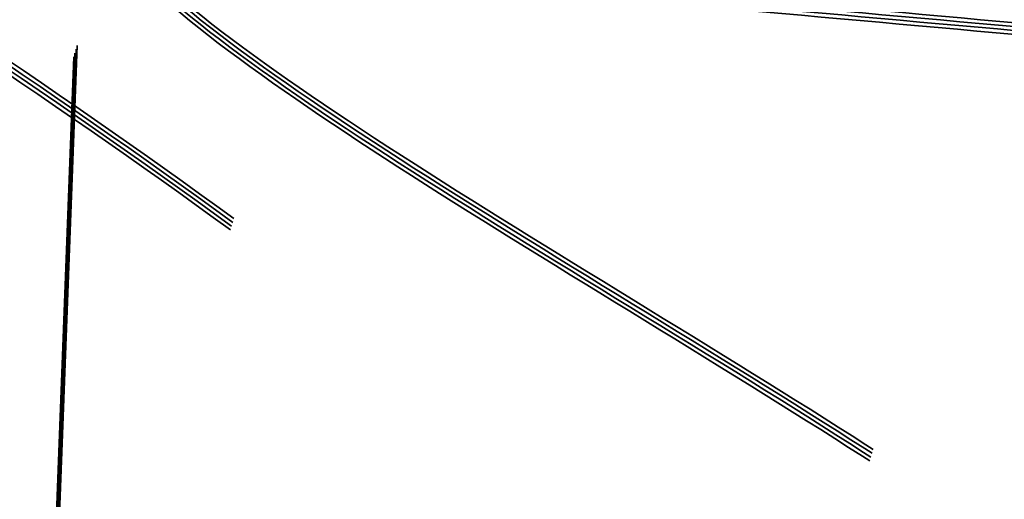
# Model space of a CAD drawing. Units: inches. Extents: x 0 to 67, y -286 to 66.
# Drawn here: x 19 to 19, y -216 to -216 of the extents above; entities that cross this region are included whole.
import ezdxf

# ---------------------------------------------------------------- set-up
doc = ezdxf.new("R2010")
doc.units = ezdxf.units.IN
doc.header["$LTSCALE"] = 2
doc.header["$MEASUREMENT"] = 0
doc.linetypes.add('DASHED', pattern=[0.2067, 0.1654, -0.0413])
doc.layers.add('Hatch (ANSI)', color=7, linetype='Continuous', lineweight=18)
doc.layers.add('Hidden (ANSI)', color=7, linetype='DASHED', lineweight=35)

msp = doc.modelspace()

# ---------------------------------------------------------------- hatches: boundary and pattern name
at = {"layer": 'Hatch (ANSI)', "true_color": 0x804000}
h = msp.add_hatch(dxfattribs=at)
h.set_pattern_fill('INSUL', color=36, scale=0.75, angle=-20, style=0)
h.set_pattern_definition([(340, (-0.4793424872824665, -237.1630194355908), (0.09619316531034433, 0.2642885495960368), []), (340, (-0.447278098845685, -237.0749232523921), (0.09619316531034433, 0.2642885495960368), [0.09375, -0.09375]), (340, (-0.4152137104089036, -236.9868270691934), (0.09619316531034433, 0.2642885495960368), [0.09375, -0.09375])])
h.paths.add_polyline_path([(28.35585421007773, -220.000714578306), (18.53511806636222, -216.4262589434113), (18.69581496878386, -215.9847478326316), (28.35585421007773, -219.500714578306)])

# ---------------------------------------------------------------- linework, layer by layer
at = {"layer": 'Hidden (ANSI)', "ltscale": 0.04725916311144829}
for p, q in [((19.08876960459994, -216.46255412925), (19.09158384790889, -216.3880139983986)), ((19.08886064978924, -216.4622588717186), (19.09167489309819, -216.3877187408672)), ((19.08895169497856, -216.4619636141872), (19.09176593828752, -216.3874234833358)), ((19.08867855941065, -216.4628493867814), (19.0914928027196, -216.38830925593))]:
    msp.add_line(p, q, dxfattribs=at)
at = {"layer": 'Hidden (ANSI)', "ltscale": 0.2114890664815903}
for centre, major_axis, ratio in [((19.1553155366218, -216.3664360949345), (-0.06211399179314389, 0.01915338151662417), 1.931100685331766e-05), ((19.15540658181111, -216.3661408374031), (-0.06211399179314389, 0.01915338151662417), 1.931100685331766e-05), ((19.15513344624318, -216.3670266099973), (-0.06211399179314395, 0.01915338151662419), 1.931100685331764e-05), ((19.15522449143249, -216.3667313524659), (-0.06211399179314389, 0.01915338151662417), 1.931100685331766e-05)]:
    msp.add_ellipse(centre, major_axis=major_axis, ratio=ratio, start_param=4.381640567873188, end_param=9.508782092689083, dxfattribs=at)
at = {"layer": 'Hidden (ANSI)', "ltscale": 0.3361048996448517}
for points in [[(19.13278884090404, -216.5204501578489), (19.1339055401772, -216.5186709190827), (19.13421709625483, -216.5167223907101), (19.13331348914456, -216.5123211327621), (19.13205708389125, -216.5099113818846), (19.12820426321116, -216.5046441197526), (19.12561321967792, -216.5018416757138), (19.11955608735082, -216.495931558617), (19.11613987335766, -216.4928907748042), (19.10909718638462, -216.486708342585), (19.10555464258728, -216.4836424833965), (19.099006740464, -216.477639917909), (19.0961023173025, -216.4747828814802), (19.0915251953812, -216.4694117913443), (19.08994978349641, -216.466975110366), (19.08854211599434, -216.4626021950383), (19.08878293707769, -216.4607348514381), (19.09123441602708, -216.4575703426534), (19.09347720502971, -216.456328553809), (19.09982012822968, -216.4543803543144), (19.10390164090146, -216.4537128879731), (19.11347403311478, -216.4527751224659), (19.11889457503623, -216.452527127862), (19.13042445719041, -216.4522060665873), (19.13642000592831, -216.4521412881388), (19.14821979716942, -216.4519152437264), (19.15388304856984, -216.4517533264379), (19.16412392587501, -216.4510572172511), (19.16855495386972, -216.4505201484957), (19.17557654161036, -216.4488409656842), (19.17803819493378, -216.4477009818114), (19.18064172046247, -216.4446681659842), (19.1806933801901, -216.4427889897984), (19.17836776423582, -216.4382441341076), (19.17595398683929, -216.4356083036685), (19.16899419536722, -216.4296416397234), (19.16447167778588, -216.4263588201613), (19.15396558792612, -216.4193051623579), (19.14806175324519, -216.4155993734281), (19.13574312467455, -216.4079927772966), (19.12945086952612, -216.4041699361672), (19.11743832567254, -216.3966632069119), (19.11186226290443, -216.3930637137446), (19.10232380151142, -216.3863249499882), (19.09850187815297, -216.3832686794491), (19.09329804044394, -216.3778712343203), (19.09202724538039, -216.3756037871374), (19.09239128310345, -216.3719276359348), (19.09408639132735, -216.3705767765673), (19.10039551089314, -216.3687379671369), (19.10500528562771, -216.3682877783764), (19.11668377415297, -216.368108547518), (19.1236803831567, -216.3683961611127), (19.13823714013071, -216.3693549773683), (19.1455332495127, -216.3699721809153), (19.16055037331729, -216.3713120244925), (19.16815902448825, -216.3720256414034), (19.17548746357321, -216.3726550390859)], [(19.13287988609335, -216.5201549003175), (19.13399658536652, -216.5183756615513), (19.13430814144414, -216.5164271331787), (19.13340453433388, -216.5120258752307), (19.13214812908057, -216.5096161243533), (19.12829530840048, -216.5043488622213), (19.12570426486724, -216.5015464181824), (19.11964713254013, -216.4956363010857), (19.11623091854697, -216.4925955172729), (19.10918823157393, -216.4864130850536), (19.1056456877766, -216.4833472258651), (19.09909778565331, -216.4773446603776), (19.09619336249182, -216.4744876239488), (19.09161624057052, -216.4691165338129), (19.09004082868572, -216.4666798528346), (19.08863316118365, -216.4623069375069), (19.088873982267, -216.4604395939067), (19.0913254612164, -216.457275085122), (19.09356825021903, -216.4560332962777), (19.09991117341899, -216.454085096783), (19.10399268609078, -216.4534176304417), (19.11356507830409, -216.4524798649346), (19.11898562022554, -216.4522318703306), (19.13051550237973, -216.451910809056), (19.13651105111763, -216.4518460306074), (19.14831084235874, -216.4516199861951), (19.15397409375916, -216.4514580689065), (19.16421497106433, -216.4507619597197), (19.16864599905904, -216.4502248909643), (19.17566758679967, -216.4485457081528), (19.1781292401231, -216.44740572428), (19.18073276565179, -216.4443729084528), (19.18078442537942, -216.442493732267), (19.17845880942513, -216.4379488765762), (19.17604503202861, -216.4353130461371), (19.16908524055653, -216.429346382192), (19.1645627229752, -216.4260635626299), (19.15405663311543, -216.4190099048266), (19.1481527984345, -216.4153041158967), (19.13583416986387, -216.4076975197652), (19.12954191471544, -216.4038746786358), (19.11752937086185, -216.3963679493805), (19.11195330809374, -216.3927684562132), (19.10241484670073, -216.3860296924568), (19.09859292334228, -216.3829734219177), (19.09338908563326, -216.3775759767888), (19.0921182905697, -216.375308529606), (19.09248232829276, -216.3716323784034), (19.09417743651667, -216.3702815190359), (19.10048655608245, -216.3684427096055), (19.10509633081702, -216.367992520845), (19.11677481934228, -216.3678132899866), (19.12377142834602, -216.3681009035813), (19.13832818532002, -216.3690597198369), (19.14562429470201, -216.3696769233839), (19.1606414185066, -216.3710167669612), (19.16825006967757, -216.371730383872), (19.17557850876252, -216.3723597815545)], [(19.13260675052542, -216.5210406729117), (19.13372344979859, -216.5192614341454), (19.13403500587621, -216.5173129057729), (19.13313139876595, -216.5129116478249), (19.13187499351264, -216.5105018969475), (19.12802217283255, -216.5052346348155), (19.12543112929931, -216.5024321907766), (19.11937399697221, -216.4965220736798), (19.11595778297904, -216.493481289867), (19.108915096006, -216.4872988576477), (19.10537255220867, -216.4842329984593), (19.09882465008538, -216.4782304329718), (19.09592022692389, -216.475373396543), (19.09134310500259, -216.4700023064071), (19.08976769311779, -216.4675656254288), (19.08836002561572, -216.4631927101011), (19.08860084669907, -216.4613253665009), (19.09105232564847, -216.4581608577162), (19.0932951146511, -216.4569190688719), (19.09963803785107, -216.4549708693772), (19.10371955052285, -216.4543034030359), (19.11329194273616, -216.4533656375287), (19.11871248465761, -216.4531176429248), (19.1302423668118, -216.4527965816501), (19.1362379155497, -216.4527318032016), (19.14803770679081, -216.4525057587892), (19.15370095819123, -216.4523438415007), (19.1639418354964, -216.4516477323139), (19.16837286349111, -216.4511106635585), (19.17539445123174, -216.449431480747), (19.17785610455517, -216.4482914968742), (19.18045963008386, -216.445258681047), (19.18051128981148, -216.4433795048612), (19.1781856738572, -216.4388346491704), (19.17577189646068, -216.4361988187313), (19.1688121049886, -216.4302321547862), (19.16428958740727, -216.4269493352241), (19.1537834975475, -216.4198956774208), (19.14787966286657, -216.4161898884909), (19.13556103429594, -216.4085832923594), (19.12926877914751, -216.40476045123), (19.11725623529393, -216.3972537219747), (19.11168017252582, -216.3936542288073), (19.1021417111328, -216.3869154650509), (19.09831978777435, -216.3838591945119), (19.09311595006533, -216.378461749383), (19.09184515500177, -216.3761943022002), (19.09220919272484, -216.3725181509976), (19.09390430094874, -216.3711672916301), (19.10021342051452, -216.3693284821997), (19.1048231952491, -216.3688782934392), (19.11650168377435, -216.3686990625808), (19.12349829277809, -216.3689866761755), (19.13805504975209, -216.3699454924311), (19.14535115913408, -216.3705626959781), (19.16036828293867, -216.3719025395554), (19.16797693410964, -216.3726161564662), (19.17530537319459, -216.3732455541487)], [(19.13269779571473, -216.5207454153803), (19.13381449498789, -216.5189661766141), (19.13412605106552, -216.5170176482415), (19.13322244395525, -216.5126163902935), (19.13196603870194, -216.5102066394161), (19.12811321802185, -216.504939377284), (19.12552217448861, -216.5021369332452), (19.11946504216151, -216.4962268161484), (19.11604882816835, -216.4931860323356), (19.10900614119531, -216.4870036001163), (19.10546359739797, -216.4839377409279), (19.09891569527469, -216.4779351754404), (19.09601127211319, -216.4750781390116), (19.09143415019189, -216.4697070488756), (19.0898587383071, -216.4672703678974), (19.08845107080503, -216.4628974525697), (19.08869189188838, -216.4610301089695), (19.09114337083777, -216.4578656001848), (19.0933861598404, -216.4566238113404), (19.09972908304037, -216.4546756118458), (19.10381059571215, -216.4540081455045), (19.11338298792547, -216.4530703799973), (19.11880352984691, -216.4528223853934), (19.1303334120011, -216.4525013241187), (19.136328960739, -216.4524365456702), (19.14812875198011, -216.4522105012578), (19.15379200338053, -216.4520485839693), (19.1640328806857, -216.4513524747825), (19.16846390868041, -216.4508154060271), (19.17548549642105, -216.4491362232156), (19.17794714974447, -216.4479962393428), (19.18055067527316, -216.4449634235156), (19.18060233500079, -216.4430842473298), (19.17827671904651, -216.438539391639), (19.17586294164998, -216.4359035611999), (19.1689031501779, -216.4299368972548), (19.16438063259657, -216.4266540776927), (19.1538745427368, -216.4196004198893), (19.14797070805588, -216.4158946309595), (19.13565207948524, -216.408288034828), (19.12935982433681, -216.4044651936986), (19.11734728048323, -216.3969584644433), (19.11177121771512, -216.3933589712759), (19.10223275632211, -216.3866202075196), (19.09841083296365, -216.3835639369805), (19.09320699525463, -216.3781664918516), (19.09193620019108, -216.3758990446688), (19.09230023791414, -216.3722228934662), (19.09399534613804, -216.3708720340987), (19.10030446570383, -216.3690332246683), (19.1049142404384, -216.3685830359078), (19.11659272896366, -216.3684038050494), (19.12358933796739, -216.3686914186441), (19.13814609494139, -216.3696502348998), (19.14544220432339, -216.3702674384467), (19.16045932812797, -216.3716072820239), (19.16806797929894, -216.3723208989348), (19.1753964183839, -216.3729502966173)]]:
    msp.add_open_spline(points, degree=3, knots=[0, 0, 0, 0, 0.03153077024858664, 0.03153077024858664, 0.06418049851102176, 0.06418049851102176, 0.09797859518831747, 0.09797859518831747, 0.132949072191456, 0.132949072191456, 0.1691117725362623, 0.1691117725362623, 0.2064832689666843, 0.2064832689666843, 0.2450775327773276, 0.2450775327773276, 0.2849064398405732, 0.2849064398405732, 0.325980159177414, 0.325980159177414, 0.3683074553615701, 0.3683074553615701, 0.4118959267448652, 0.4118959267448652, 0.4567521952141039, 0.4567521952141039, 0.5028820588768286, 0.5028820588768286, 0.5502906160613388, 0.5502906160613388, 0.5989823668806556, 0.5989823668806556, 0.6489612970743588, 0.6489612970743588, 0.7002309477234038, 0.7002309477234038, 0.7527944736080205, 0.7527944736080205, 0.8066546923635772, 0.8066546923635772, 0.8618141261256502, 0.8618141261256502, 0.9182750370027367, 0.9182750370027367, 0.9760394574440461, 0.9760394574440461, 1.03510921635993, 1.03510921635993, 1.095485961688562, 1.095485961688562, 1.157171179973516, 1.157171179973516, 1.220166213414675, 1.220166213414675, 1.276152113975981, 1.276152113975981, 1.333184335150526, 1.333184335150526, 1.333184335150526, 1.333184335150526], dxfattribs=at)
at = {"layer": 'Hidden (ANSI)', "ltscale": 0.3626877963542938}
for points in [[(19.21730157289759, -216.3852265779626), (19.21569806099189, -216.3864853608472), (19.21251412827092, -216.3872561996947), (19.20331558225658, -216.3879620939598), (19.19744627834828, -216.387906057836), (19.18377901044284, -216.3872365597571), (19.17615554194647, -216.3866408863663), (19.16014367438159, -216.3852511766706), (19.15193199949363, -216.3844754887185), (19.13597913856619, -216.3831069243066), (19.12839039814558, -216.3825247740256), (19.11479585215822, -216.3818865467944), (19.10889637609792, -216.3818268312509), (19.09950115816959, -216.3824868147269), (19.0960518294861, -216.3831842454381), (19.09196899770067, -216.3854858504431), (19.0913182229984, -216.3870479542268), (19.09278714529109, -216.3910651998022), (19.09483247983465, -216.3934604905937), (19.10121582150729, -216.3989970855648), (19.10543798165775, -216.4020655576458), (19.11535704428449, -216.4086966437737), (19.12091845811723, -216.4121801654997), (19.13250068811015, -216.4193286478839), (19.13839073256183, -216.4229157507799), (19.14958619786624, -216.4299498933068), (19.15478839802331, -216.4333273323313), (19.16370238943553, -216.4396633232305), (19.16735612713565, -216.4425659429162), (19.17254412531487, -216.4477588536998), (19.17407514896297, -216.4500098331243), (19.17475413126519, -216.4538187792133), (19.17395398212693, -216.4553541246542), (19.17009896291259, -216.4577720369295), (19.16714229564208, -216.4586459240378), (19.15945651690131, -216.4598903609374), (19.15485568928591, -216.4602611344146), (19.14462373923677, -216.4607289968878), (19.13913025990511, -216.4608287851515), (19.12798218529994, -216.4610235901797), (19.12245298722463, -216.4611170761968), (19.11208117817181, -216.4615616729679), (19.10733291093959, -216.4619011735469), (19.09921005793521, -216.4630507969396), (19.09588588254897, -216.4638352006931), (19.09103072830073, -216.4660052702662), (19.08950132971549, -216.4673495306886), (19.08832969417453, -216.4706697528566), (19.08864393804611, -216.4725896938148), (19.09092725884635, -216.4769913269363), (19.0928192147104, -216.4794058340191), (19.09775424331889, -216.4846432406845), (19.10070365778845, -216.4873929400727), (19.10707811910412, -216.4930947447845), (19.11041246013319, -216.4959735082384), (19.11683554447911, -216.5017137654989), (19.11985492611598, -216.5045072805579), (19.12501104070348, -216.5098838410223), (19.12711377680646, -216.5124083887777), (19.12982464390121, -216.5168368384919), (19.13058486205517, -216.5187366116809), (19.13095633255924, -216.5222166248782), (19.13060819899718, -216.5237744780334), (19.12970475621673, -216.5252139350593)], [(19.21702843732966, -216.3861123505568), (19.21542492542396, -216.3873711334414), (19.21224099270299, -216.3881419722888), (19.20304244668865, -216.388847866554), (19.19717314278035, -216.3887918304302), (19.18350587487491, -216.3881223323513), (19.17588240637854, -216.3875266589604), (19.15987053881366, -216.3861369492648), (19.1516588639257, -216.3853612613127), (19.13570600299826, -216.3839926969008), (19.12811726257765, -216.3834105466198), (19.1145227165903, -216.3827723193886), (19.10862324052999, -216.3827126038451), (19.09922802260166, -216.3833725873211), (19.09577869391817, -216.3840700180323), (19.09169586213275, -216.3863716230373), (19.09104508743047, -216.387933726821), (19.09251400972317, -216.3919509723964), (19.09455934426673, -216.3943462631879), (19.10094268593937, -216.399882858159), (19.10516484608982, -216.4029513302399), (19.11508390871656, -216.4095824163679), (19.1206453225493, -216.4130659380939), (19.13222755254222, -216.4202144204781), (19.1381175969939, -216.423801523374), (19.14931306229831, -216.430835665901), (19.15451526245538, -216.4342131049255), (19.1634292538676, -216.4405490958247), (19.16708299156772, -216.4434517155103), (19.17227098974694, -216.4486446262939), (19.17380201339504, -216.4508956057185), (19.17448099569726, -216.4547045518075), (19.17368084655901, -216.4562398972484), (19.16982582734466, -216.4586578095237), (19.16686916007415, -216.459531696632), (19.15918338133338, -216.4607761335316), (19.15458255371798, -216.4611469070088), (19.14435060366884, -216.461614769482), (19.13885712433719, -216.4617145577457), (19.12770904973201, -216.4619093627739), (19.1221798516567, -216.462002848791), (19.11180804260388, -216.462447445562), (19.10705977537166, -216.4627869461411), (19.09893692236728, -216.4639365695338), (19.09561274698104, -216.4647209732873), (19.0907575927328, -216.4668910428603), (19.08922819414756, -216.4682353032827), (19.0880565586066, -216.4715555254508), (19.08837080247819, -216.473475466409), (19.09065412327842, -216.4778770995305), (19.09254607914247, -216.4802916066133), (19.09748110775095, -216.4855290132787), (19.10043052222052, -216.4882787126669), (19.10680498353619, -216.4939805173787), (19.11013932456526, -216.4968592808326), (19.11656240891118, -216.5025995380931), (19.11958179054805, -216.5053930531521), (19.12473790513555, -216.5107696136165), (19.12684064123854, -216.5132941613719), (19.12955150833328, -216.5177226110861), (19.13031172648724, -216.5196223842751), (19.13068319699131, -216.5231023974724), (19.13033506342925, -216.5246602506276), (19.1294316206488, -216.5260997076535)], [(19.21711948251897, -216.3858170930254), (19.21551597061327, -216.38707587591), (19.21233203789229, -216.3878467147574), (19.20313349187796, -216.3885526090226), (19.19726418796965, -216.3884965728988), (19.18359692006421, -216.3878270748199), (19.17597345156784, -216.3872314014291), (19.15996158400296, -216.3858416917334), (19.151749909115, -216.3850660037813), (19.13579704818756, -216.3836974393694), (19.12820830776695, -216.3831152890884), (19.1146137617796, -216.3824770618571), (19.10871428571929, -216.3824173463136), (19.09931906779097, -216.3830773297897), (19.09586973910747, -216.3837747605009), (19.09178690732205, -216.3860763655059), (19.09113613261977, -216.3876384692896), (19.09260505491247, -216.391655714865), (19.09465038945603, -216.3940510056565), (19.10103373112867, -216.3995876006276), (19.10525589127912, -216.4026560727085), (19.11517495390586, -216.4092871588365), (19.1207363677386, -216.4127706805625), (19.13231859773153, -216.4199191629467), (19.13820864218321, -216.4235062658426), (19.14940410748761, -216.4305404083696), (19.15460630764468, -216.4339178473941), (19.1635202990569, -216.4402538382932), (19.16717403675702, -216.443156457979), (19.17236203493625, -216.4483493687625), (19.17389305858435, -216.4506003481871), (19.17457204088656, -216.4544092942761), (19.17377189174831, -216.455944639717), (19.16991687253396, -216.4583625519923), (19.16696020526345, -216.4592364391006), (19.15927442652268, -216.4604808760002), (19.15467359890728, -216.4608516494774), (19.14444164885815, -216.4613195119506), (19.13894816952649, -216.4614193002143), (19.12780009492132, -216.4616141052425), (19.122270896846, -216.4617075912596), (19.11189908779319, -216.4621521880307), (19.10715082056096, -216.4624916886097), (19.09902796755658, -216.4636413120024), (19.09570379217035, -216.4644257157559), (19.09084863792211, -216.466595785329), (19.08931923933687, -216.4679400457514), (19.0881476037959, -216.4712602679194), (19.08846184766749, -216.4731802088776), (19.09074516846772, -216.4775818419991), (19.09263712433177, -216.4799963490819), (19.09757215294026, -216.4852337557473), (19.10052156740983, -216.4879834551355), (19.10689602872549, -216.4936852598473), (19.11023036975456, -216.4965640233012), (19.11665345410049, -216.5023042805616), (19.11967283573735, -216.5050977956207), (19.12482895032486, -216.5104743560851), (19.12693168642784, -216.5129989038405), (19.12964255352258, -216.5174273535547), (19.13040277167655, -216.5193271267437), (19.13077424218061, -216.522807139941), (19.13042610861855, -216.5243649930962), (19.1295226658381, -216.5258044501221)], [(19.21721052770828, -216.385521835494), (19.21560701580258, -216.3867806183786), (19.2124230830816, -216.387551457226), (19.20322453706726, -216.3882573514912), (19.19735523315897, -216.3882013153674), (19.18368796525353, -216.3875318172885), (19.17606449675715, -216.3869361438977), (19.16005262919228, -216.385546434202), (19.15184095430432, -216.3847707462499), (19.13588809337687, -216.383402181838), (19.12829935295627, -216.382820031557), (19.11470480696891, -216.3821818043257), (19.1088053309086, -216.3821220887822), (19.09941011298028, -216.3827820722583), (19.09596078429678, -216.3834795029695), (19.09187795251136, -216.3857811079745), (19.09122717780908, -216.3873432117582), (19.09269610010178, -216.3913604573336), (19.09474143464534, -216.3937557481251), (19.10112477631798, -216.3992923430962), (19.10534693646843, -216.4023608151771), (19.11526599909518, -216.4089919013051), (19.12082741292791, -216.4124754230311), (19.13240964292084, -216.4196239054153), (19.13829968737252, -216.4232110083112), (19.14949515267692, -216.4302451508382), (19.15469735283399, -216.4336225898627), (19.16361134424621, -216.4399585807619), (19.16726508194633, -216.4428612004476), (19.17245308012556, -216.4480541112312), (19.17398410377366, -216.4503050906557), (19.17466308607587, -216.4541140367447), (19.17386293693762, -216.4556493821856), (19.17000791772328, -216.4580672944609), (19.16705125045276, -216.4589411815692), (19.15936547171199, -216.4601856184688), (19.15476464409659, -216.460556391946), (19.14453269404746, -216.4610242544192), (19.1390392147158, -216.4611240426829), (19.12789114011063, -216.4613188477111), (19.12236194203532, -216.4614123337282), (19.1119901329825, -216.4618569304993), (19.10724186575028, -216.4621964310783), (19.09911901274589, -216.4633460544709), (19.09579483735966, -216.4641304582245), (19.09093968311142, -216.4663005277976), (19.08941028452618, -216.46764478822), (19.08823864898521, -216.470965010388), (19.0885528928568, -216.4728849513462), (19.09083621365703, -216.4772865844677), (19.09272816952108, -216.4797010915505), (19.09766319812957, -216.4849384982159), (19.10061261259914, -216.4876881976041), (19.1069870739148, -216.4933900023159), (19.11032141494388, -216.4962687657698), (19.1167444992898, -216.5020090230303), (19.11976388092667, -216.5048025380893), (19.12491999551417, -216.5101790985537), (19.12702273161715, -216.5127036463091), (19.12973359871189, -216.5171320960233), (19.13049381686586, -216.5190318692123), (19.13086528736992, -216.5225118824096), (19.13051715380787, -216.5240697355648), (19.12961371102741, -216.5255091925907)]]:
    msp.add_open_spline(points, degree=3, knots=[0, 0, 0, 0, 0.06624550308948685, 0.06624550308948685, 0.1312265723007651, 0.1312265723007651, 0.1949439437165615, 0.1949439437165615, 0.2573984316971851, 0.2573984316971851, 0.3185909370019064, 0.3185909370019064, 0.3785224559444876, 0.3785224559444876, 0.4371940907436179, 0.4371940907436179, 0.4946070612589256, 0.4946070612589256, 0.5507627183397096, 0.5507627183397096, 0.6056625590581877, 0.6056625590581877, 0.6593082441540727, 0.6593082441540727, 0.7117016180854248, 0.7117016180854248, 0.7628447321656071, 0.7628447321656071, 0.8127398713726072, 0.8127398713726072, 0.8613895855513016, 0.8613895855513016, 0.9087967258999632, 0.9087967258999632, 0.9549644878509178, 0.9549644878509178, 0.9998964617373899, 0.9998964617373899, 1.043596693005762, 1.043596693005762, 1.086069754214663, 1.086069754214663, 1.127320831701523, 1.127320831701523, 1.167355830653306, 1.167355830653306, 1.206181503477084, 1.206181503477084, 1.2438056079535, 1.2438056079535, 1.280237103857346, 1.280237103857346, 1.315486399823029, 1.315486399823029, 1.349565666642537, 1.349565666642537, 1.382489239567028, 1.382489239567028, 1.414274141576202, 1.414274141576202, 1.441254341553713, 1.441254341553713, 1.467158194962752, 1.467158194962752, 1.467158194962752, 1.467158194962752], dxfattribs=at)
at = {"layer": 'Hidden (ANSI)', "ltscale": 0.01718594878911972}
for points in [[(19.10395500410193, -216.4008985292222), (19.09686173499704, -216.3957184925311), (19.08945720095263, -216.3906205048516), (19.08199185128657, -216.3855970864898)], [(19.10368186853402, -216.4017843018163), (19.09658859942913, -216.3966042651253), (19.08918406538471, -216.3915062774458), (19.08171871571866, -216.386482859084)], [(19.10377291372331, -216.4014890442849), (19.0966796446184, -216.3963090075939), (19.08927511057399, -216.3912110199144), (19.08180976090795, -216.3861876015526)], [(19.10386395891262, -216.4011937867535), (19.09677068980772, -216.3960137500625), (19.0893661557633, -216.390915762383), (19.08190080609725, -216.3858923440212)]]:
    msp.add_open_spline(points, degree=3, dxfattribs=at)

doc.saveas('drawing.dxf')
